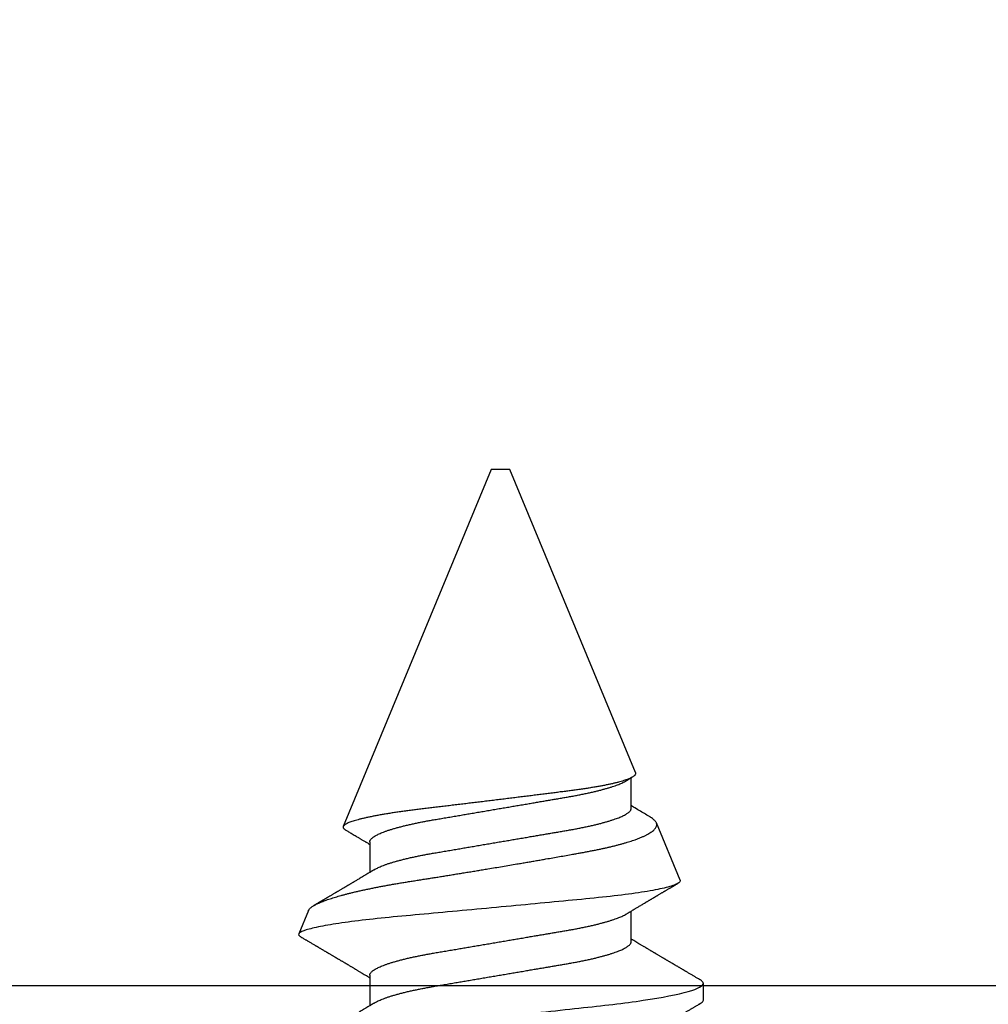
# Model space of a CAD drawing. Units: inches. Extents: x 0 to 108, y 0 to 43.
# Drawn here: x 8 to 8, y 26 to 26 of the extents above; entities that cross this region are included whole.
import ezdxf
from ezdxf import colors
from ezdxf.entities.mleader import LeaderData, LeaderLine
from ezdxf.math import Vec2, Vec3

# ---------------------------------------------------------------- set-up
doc = ezdxf.new("R2010")
doc.units = ezdxf.units.IN
doc.header["$LTSCALE"] = 0.5
doc.header["$MEASUREMENT"] = 0
doc.layers.add('Arcadia-Profile', color=6, linetype='Continuous')
doc.layers.add('Arcadia-Text', color=3, linetype='Continuous')
doc.styles.get("Standard").update_dxf_attribs({"font": 'ARIALN.TTF'})

# ---------------------------------------------------------------- blocks, each defined once
blk = doc.blocks.new('*U98')
at = {"layer": 'Arcadia-Profile'}
for p, q in [((0.25104, 0.10631), (0.25134, 0.10678)), ((0.26511, 0.1023), (0.25263, 0.10746)), ((0.5, 0.005), (0.30993, 0.08373)), ((0.23075, 0.06957), (0.21444, 0.06957)), ((0.30175, 0.06957), (0.28544, 0.06957)), ((0.5, 0), (0.5, 0.005)), ((0.5, -0.005), (0.5, 0)), ((0.33857, -0.07186), (0.5, -0.005)), ((0.2485, -0.06957), (0.26481, -0.06957)), ((0.3195, -0.06957), (0.33581, -0.06957)), ((0.28128, -0.0956), (0.31176, -0.08297)), ((0.21744, -0.108), (0.22631, -0.108))]:
    blk.add_line(p, q, dxfattribs=at)
at = {"layer": 'Arcadia-Profile', "flags": 128}
blk.add_lwpolyline([(0.21515, -0.10558), (0.21551, -0.10626), (0.21586, -0.10682), (0.21627, -0.10734), (0.21667, -0.10771), (0.21706, -0.10793), (0.21744, -0.108), (0.21744, -0.108)], dxfattribs=at)
at = {"layer": 'Arcadia-Profile'}
for points, knots in [([(0.19081, 0.108), (0.19209, 0.108), (0.19359, 0.10537), (0.19672, 0.09442), (0.19834, 0.08611), (0.2006, 0.07097), (0.20132, 0.06549), (0.20266, 0.05407), (0.20329, 0.04814), (0.2054, 0.02889), (0.20698, 0.01447), (0.21015, -0.01447), (0.21173, -0.02889), (0.21384, -0.04814), (0.21446, -0.05407), (0.21581, -0.06549), (0.21653, -0.07097), (0.21878, -0.08611), (0.22041, -0.09442), (0.22354, -0.10537), (0.22503, -0.108), (0.22631, -0.108)], [0, 0, 0, 0, 0.125, 0.125, 0.25, 0.25, 0.3125, 0.3125, 0.375, 0.375, 0.5, 0.5, 0.625, 0.625, 0.6875, 0.6875, 0.75, 0.75, 0.875, 0.875, 1, 1, 1, 1]), ([(0.21604, 0.06689), (0.21592, 0.06709), (0.2157, 0.06746), (0.21542, 0.06793), (0.21519, 0.06832), (0.21498, 0.06867), (0.21473, 0.06909), (0.21444, 0.06957), (0.21413, 0.07008), (0.21369, 0.07083), (0.2131, 0.07181), (0.21245, 0.0729), (0.21188, 0.07386), (0.21139, 0.07468), (0.21089, 0.07552), (0.2104, 0.07633), (0.20996, 0.07707), (0.20963, 0.07763), (0.20936, 0.07809), (0.20911, 0.07851), (0.20883, 0.07898), (0.20855, 0.07945), (0.20827, 0.07991), (0.20801, 0.08036), (0.20775, 0.0808), (0.20749, 0.08123), (0.20726, 0.08163), (0.20705, 0.08197), (0.20688, 0.08226), (0.20671, 0.08255), (0.2065, 0.0829), (0.20624, 0.08334), (0.20595, 0.08383), (0.20563, 0.08437), (0.2053, 0.08493), (0.20496, 0.0855), (0.20463, 0.08606), (0.20433, 0.08656), (0.20409, 0.08697), (0.20389, 0.08732), (0.20368, 0.08766), (0.20343, 0.08808), (0.20314, 0.08859), (0.2028, 0.08915), (0.20247, 0.08972), (0.20214, 0.09028), (0.20183, 0.09081), (0.20154, 0.0913), (0.20129, 0.09172), (0.20109, 0.09205), (0.20092, 0.09235), (0.20074, 0.09264), (0.20053, 0.093), (0.20028, 0.09343), (0.20002, 0.09388), (0.19976, 0.09432), (0.19951, 0.09474), (0.19928, 0.09512), (0.19901, 0.09559), (0.19868, 0.09614), (0.19832, 0.09676), (0.19801, 0.09729), (0.19774, 0.09775), (0.19751, 0.09814), (0.19726, 0.09856), (0.19697, 0.09906), (0.19659, 0.0997), (0.19617, 0.10041), (0.19575, 0.10114), (0.19538, 0.10176), (0.19506, 0.10231), (0.19476, 0.10282), (0.19445, 0.10335), (0.1941, 0.10394), (0.1937, 0.10462), (0.19323, 0.10542), (0.19289, 0.10601), (0.1927, 0.10632)], [0, 0, 0, 0, 0.015504, 0.027631, 0.036491, 0.045001, 0.054438, 0.068173, 0.081684, 0.09391, 0.124767, 0.156897, 0.176809, 0.197851, 0.219392, 0.240745, 0.260178, 0.275207, 0.283943, 0.294846, 0.307246, 0.319355, 0.331075, 0.342405, 0.353345, 0.364807, 0.37494, 0.383619, 0.390844, 0.397084, 0.405963, 0.417325, 0.430254, 0.443794, 0.457945, 0.472706, 0.487646, 0.500435, 0.510868, 0.518721, 0.526607, 0.537213, 0.550841, 0.565186, 0.580011, 0.593653, 0.607644, 0.620367, 0.630945, 0.639377, 0.64617, 0.653039, 0.662108, 0.673376, 0.68527, 0.696469, 0.706972, 0.716781, 0.725895, 0.742829, 0.758297, 0.772814, 0.783228, 0.792826, 0.802724, 0.81537, 0.830796, 0.851148, 0.869549, 0.886012, 0.898352, 0.911248, 0.924699, 0.938861, 0.955809, 0.976188, 1, 1, 1, 1]), ([(0.25105, 0.10632), (0.25088, 0.10603), (0.25056, 0.1055), (0.25012, 0.10475), (0.24975, 0.10411), (0.24943, 0.10356), (0.24913, 0.10306), (0.24886, 0.10259), (0.24856, 0.10208), (0.24822, 0.10151), (0.24784, 0.10085), (0.24741, 0.10013), (0.24702, 0.09947), (0.2467, 0.09891), (0.24646, 0.09851), (0.24626, 0.09817), (0.24607, 0.09784), (0.24587, 0.09751), (0.24565, 0.09714), (0.24541, 0.09672), (0.24514, 0.09626), (0.24485, 0.09577), (0.24456, 0.09529), (0.24428, 0.09481), (0.244, 0.09434), (0.2437, 0.09383), (0.24341, 0.09332), (0.24313, 0.09286), (0.24292, 0.0925), (0.24275, 0.0922), (0.24257, 0.09191), (0.24237, 0.09157), (0.24212, 0.09114), (0.24184, 0.09066), (0.24154, 0.09016), (0.24124, 0.08965), (0.24095, 0.08916), (0.24067, 0.08868), (0.2404, 0.08823), (0.24017, 0.08784), (0.23998, 0.08751), (0.23981, 0.08723), (0.23963, 0.08693), (0.2394, 0.08654), (0.23911, 0.08604), (0.23876, 0.08546), (0.23841, 0.08486), (0.23807, 0.08429), (0.23775, 0.08374), (0.23745, 0.08324), (0.2372, 0.08281), (0.237, 0.08248), (0.23682, 0.08218), (0.23663, 0.08185), (0.2364, 0.08147), (0.23614, 0.08102), (0.23585, 0.08054), (0.23554, 0.08002), (0.23522, 0.07949), (0.2349, 0.07893), (0.23458, 0.07841), (0.23431, 0.07794), (0.23407, 0.07754), (0.23383, 0.07714), (0.23355, 0.07666), (0.23323, 0.07614), (0.23276, 0.07535), (0.23216, 0.07434), (0.23145, 0.07314), (0.23077, 0.072), (0.23023, 0.0711), (0.22981, 0.0704), (0.22955, 0.06996), (0.22938, 0.06968), (0.22931, 0.06957)], [0, 0, 0, 0, 0.023335, 0.043639, 0.060912, 0.075293, 0.088613, 0.101443, 0.113782, 0.130146, 0.147864, 0.16749, 0.18887, 0.201856, 0.212735, 0.221541, 0.229998, 0.239094, 0.248685, 0.260519, 0.272928, 0.285992, 0.30064, 0.312451, 0.325236, 0.338996, 0.353667, 0.366641, 0.37653, 0.383364, 0.390756, 0.400195, 0.411682, 0.425198, 0.439294, 0.453025, 0.46639, 0.47939, 0.49201, 0.503092, 0.511766, 0.518465, 0.526246, 0.536104, 0.550383, 0.567046, 0.583406, 0.599062, 0.614013, 0.628207, 0.640188, 0.648655, 0.655813, 0.664569, 0.675081, 0.687347, 0.700801, 0.714826, 0.72942, 0.744583, 0.759927, 0.772661, 0.782231, 0.792887, 0.805883, 0.820774, 0.835911, 0.870501, 0.903142, 0.934031, 0.963855, 0.976851, 0.99121, 1, 1, 1, 1]), ([(0.28128, -0.0956), (0.28067, -0.09585), (0.28003, -0.09534), (0.27872, -0.09287), (0.27803, -0.09086), (0.27667, -0.08551), (0.27599, -0.08217), (0.27464, -0.07415), (0.27397, -0.06953), (0.27271, -0.05933), (0.27211, -0.05365), (0.27093, -0.04159), (0.27031, -0.03526), (0.26904, -0.02201), (0.26838, -0.0151), (0.26707, -0.0013), (0.26642, 0.0057), (0.26511, 0.01971), (0.26448, 0.02655), (0.26326, 0.03988), (0.26266, 0.04644), (0.26154, 0.0587), (0.26096, 0.06445), (0.25974, 0.07519), (0.25911, 0.08012), (0.25785, 0.0888), (0.25722, 0.09262), (0.25596, 0.09905), (0.25534, 0.1016), (0.25414, 0.1054), (0.25356, 0.10666), (0.25245, 0.10774), (0.25192, 0.1076), (0.25134, 0.10678)], [0, 0, 0, 0, 0.0625, 0.0625, 0.125, 0.125, 0.1875, 0.1875, 0.25, 0.25, 0.3125, 0.3125, 0.375, 0.375, 0.4375, 0.4375, 0.5, 0.5, 0.5625, 0.5625, 0.625, 0.625, 0.6875, 0.6875, 0.75, 0.75, 0.8125, 0.8125, 0.875, 0.875, 0.9375, 0.9375, 1, 1, 1, 1]), ([(0.2651, 0.10229), (0.26518, 0.10226), (0.26539, 0.10217), (0.26574, 0.10194), (0.26615, 0.10158), (0.26657, 0.10114), (0.26698, 0.10061), (0.26739, 0.10002), (0.26781, 0.09934), (0.26823, 0.09858), (0.26866, 0.09773), (0.2691, 0.0968), (0.26954, 0.09578), (0.26999, 0.09467), (0.27044, 0.09347), (0.2709, 0.09218), (0.27136, 0.09081), (0.27182, 0.0894), (0.27226, 0.08796), (0.27269, 0.08649), (0.27312, 0.08496), (0.27356, 0.08335), (0.27399, 0.08168), (0.27443, 0.07994), (0.27487, 0.07812), (0.27531, 0.07622), (0.27576, 0.07427), (0.2762, 0.07225), (0.27664, 0.07016), (0.27708, 0.06805), (0.27751, 0.0659), (0.27793, 0.06373), (0.27835, 0.06151), (0.27876, 0.05923), (0.27917, 0.05691), (0.27958, 0.05452), (0.27999, 0.05208), (0.2804, 0.04957), (0.2808, 0.04703), (0.28121, 0.04443), (0.28162, 0.0418), (0.28204, 0.03918), (0.28245, 0.03658), (0.28286, 0.03401), (0.28328, 0.0314), (0.2837, 0.02877), (0.28413, 0.02612), (0.28457, 0.02342), (0.28501, 0.02069), (0.28546, 0.01793), (0.28592, 0.01515), (0.28638, 0.01235), (0.28684, 0.00954), (0.28737, 0.00638), (0.28795, 0.00286), (0.2886, -0.00101), (0.28926, -0.00487), (0.28984, -0.00832), (0.29035, -0.01134), (0.2908, -0.01393), (0.29124, -0.01652), (0.29169, -0.01909), (0.29213, -0.02165), (0.29264, -0.02457), (0.29321, -0.02783), (0.29384, -0.03141), (0.29446, -0.03494), (0.29501, -0.03804), (0.29549, -0.04071), (0.2959, -0.04299), (0.2963, -0.04523), (0.29671, -0.04743), (0.29713, -0.04959), (0.29755, -0.05166), (0.29796, -0.05363), (0.29837, -0.05552), (0.29879, -0.05736), (0.29921, -0.05915), (0.29964, -0.06089), (0.30008, -0.06259), (0.30053, -0.06424), (0.30098, -0.06585), (0.30144, -0.06739), (0.3019, -0.06887), (0.30236, -0.07029), (0.30289, -0.07181), (0.30348, -0.07339), (0.30413, -0.075), (0.30478, -0.07647), (0.30544, -0.07782), (0.3061, -0.07902), (0.30677, -0.08009), (0.30744, -0.081), (0.30809, -0.08175), (0.30873, -0.08233), (0.30935, -0.08276), (0.30996, -0.08304), (0.31057, -0.08318), (0.31117, -0.08317), (0.31157, -0.08304), (0.31176, -0.08297)], [0, 0, 0, 0, 0.005787, 0.016221, 0.026657, 0.03709, 0.046944, 0.0568, 0.066654, 0.076582, 0.086513, 0.096442, 0.106607, 0.116774, 0.12694, 0.137187, 0.147436, 0.157683, 0.167126, 0.176571, 0.186013, 0.195522, 0.205032, 0.21454, 0.224254, 0.23397, 0.243683, 0.253468, 0.263255, 0.27304, 0.282507, 0.291976, 0.301443, 0.310976, 0.320511, 0.330044, 0.339789, 0.349536, 0.359281, 0.369102, 0.378926, 0.388748, 0.398022, 0.407297, 0.416571, 0.425915, 0.435262, 0.444606, 0.454176, 0.463747, 0.473316, 0.482963, 0.492612, 0.502259, 0.515537, 0.528815, 0.542184, 0.555554, 0.564659, 0.573766, 0.582872, 0.592044, 0.601218, 0.61039, 0.623709, 0.637028, 0.65044, 0.663852, 0.672992, 0.682133, 0.691273, 0.700485, 0.709699, 0.718911, 0.727602, 0.736294, 0.744985, 0.753742, 0.762502, 0.77126, 0.78023, 0.789202, 0.798172, 0.807215, 0.81626, 0.825304, 0.837698, 0.850092, 0.862571, 0.875051, 0.8878, 0.900549, 0.913391, 0.926233, 0.938432, 0.950636, 0.962835, 0.975222, 0.987614, 1, 1, 1, 1]), ([(0.28704, 0.06689), (0.28692, 0.06709), (0.2867, 0.06746), (0.28642, 0.06793), (0.28619, 0.06832), (0.28598, 0.06867), (0.28573, 0.06909), (0.28544, 0.06957), (0.28513, 0.07008), (0.28469, 0.07083), (0.2841, 0.07181), (0.28345, 0.0729), (0.28288, 0.07386), (0.28239, 0.07468), (0.28189, 0.07552), (0.2814, 0.07633), (0.28096, 0.07707), (0.28063, 0.07763), (0.28036, 0.07809), (0.28011, 0.07851), (0.27983, 0.07898), (0.27955, 0.07945), (0.27927, 0.07991), (0.27901, 0.08036), (0.27875, 0.0808), (0.27849, 0.08123), (0.27826, 0.08163), (0.27805, 0.08197), (0.27788, 0.08226), (0.27771, 0.08255), (0.2775, 0.0829), (0.27724, 0.08334), (0.27695, 0.08383), (0.27663, 0.08437), (0.2763, 0.08493), (0.27596, 0.0855), (0.27563, 0.08606), (0.27533, 0.08656), (0.27509, 0.08697), (0.27489, 0.08732), (0.27468, 0.08766), (0.27443, 0.08808), (0.27414, 0.08859), (0.2738, 0.08915), (0.27347, 0.08972), (0.27314, 0.09028), (0.27283, 0.09081), (0.27254, 0.0913), (0.27229, 0.09172), (0.27209, 0.09205), (0.27192, 0.09235), (0.27174, 0.09264), (0.27153, 0.093), (0.27128, 0.09343), (0.27102, 0.09388), (0.27076, 0.09432), (0.27051, 0.09474), (0.27028, 0.09512), (0.27001, 0.09559), (0.26968, 0.09614), (0.26932, 0.09676), (0.26901, 0.09729), (0.26874, 0.09775), (0.26851, 0.09814), (0.26826, 0.09856), (0.26802, 0.09898), (0.26785, 0.09927), (0.26778, 0.09939)], [0, 0, 0, 0, 0.018805, 0.033512, 0.044258, 0.05458, 0.066026, 0.082685, 0.099072, 0.1139, 0.151326, 0.190296, 0.214445, 0.239967, 0.266094, 0.291992, 0.315562, 0.33379, 0.344386, 0.357609, 0.372649, 0.387336, 0.40155, 0.415292, 0.428561, 0.442463, 0.454753, 0.465279, 0.474042, 0.481611, 0.49238, 0.506159, 0.521842, 0.538264, 0.555427, 0.57333, 0.59145, 0.606961, 0.619616, 0.62914, 0.638705, 0.651568, 0.668097, 0.685496, 0.703476, 0.720023, 0.736992, 0.752423, 0.765253, 0.77548, 0.783719, 0.79205, 0.80305, 0.816716, 0.831142, 0.844724, 0.857464, 0.869361, 0.880414, 0.900953, 0.919714, 0.937322, 0.949952, 0.961593, 0.973598, 0.988935, 1, 1, 1, 1]), ([(0.30793, 0.08236), (0.3078, 0.08214), (0.3075, 0.08165), (0.30705, 0.08088), (0.30652, 0.07999), (0.30594, 0.07901), (0.30533, 0.07798), (0.30472, 0.07696), (0.30422, 0.07612), (0.30381, 0.07542), (0.30348, 0.07487), (0.30315, 0.07433), (0.3028, 0.07374), (0.3024, 0.07307), (0.302, 0.07239), (0.30162, 0.07175), (0.30126, 0.07115), (0.30089, 0.07054), (0.30057, 0.07001), (0.30038, 0.06968), (0.30031, 0.06957)], [0, 0, 0, 0, 0.050903, 0.115748, 0.179752, 0.260153, 0.344168, 0.422792, 0.497164, 0.542987, 0.586096, 0.625811, 0.670772, 0.725161, 0.782051, 0.831248, 0.8745, 0.922216, 0.974757, 1, 1, 1, 1]), ([(0.33857, -0.07186), (0.33846, -0.0719), (0.33822, -0.07197), (0.33785, -0.07192), (0.33748, -0.07175), (0.33709, -0.07144), (0.3367, -0.07099), (0.3363, -0.07041), (0.3359, -0.06969), (0.33549, -0.06885), (0.33509, -0.06789), (0.3347, -0.06682), (0.3343, -0.06562), (0.33389, -0.0643), (0.33349, -0.06284), (0.33308, -0.06126), (0.33267, -0.05955), (0.33227, -0.05774), (0.33188, -0.05585), (0.3315, -0.05387), (0.33112, -0.05179), (0.33074, -0.04959), (0.33036, -0.04729), (0.32999, -0.04487), (0.32962, -0.04235), (0.32927, -0.03978), (0.32893, -0.03717), (0.32859, -0.03452), (0.32824, -0.0318), (0.32788, -0.02901), (0.32752, -0.02614), (0.32714, -0.0232), (0.32676, -0.02021), (0.32638, -0.01715), (0.32599, -0.01405), (0.3256, -0.01089), (0.3252, -0.0077), (0.3248, -0.00446), (0.3244, -0.00118), (0.32399, 0.00214), (0.32358, 0.00547), (0.32318, 0.00877), (0.32278, 0.01203), (0.3224, 0.01526), (0.32201, 0.01847), (0.32162, 0.02169), (0.32124, 0.02491), (0.32086, 0.02811), (0.32049, 0.03128), (0.32012, 0.03436), (0.31977, 0.03736), (0.31943, 0.04026), (0.31909, 0.04311), (0.31874, 0.04592), (0.31838, 0.04868), (0.31801, 0.05138), (0.31764, 0.05401), (0.31726, 0.05655), (0.31687, 0.05901), (0.31648, 0.06138), (0.31609, 0.06365), (0.3157, 0.06584), (0.31529, 0.06793), (0.31489, 0.06993), (0.31449, 0.0718), (0.31408, 0.07355), (0.31369, 0.07515), (0.31329, 0.07661), (0.3129, 0.07795), (0.31251, 0.07917), (0.31212, 0.08026), (0.31174, 0.08122), (0.31135, 0.08202), (0.31098, 0.08268), (0.31062, 0.08318), (0.31027, 0.08354), (0.30993, 0.08375), (0.30959, 0.08383), (0.30924, 0.08376), (0.30887, 0.08355), (0.3085, 0.08319), (0.30819, 0.0828), (0.308, 0.08246), (0.30793, 0.08235)], [0, 0, 0, 0, 0.011685, 0.02337, 0.035137, 0.046903, 0.058927, 0.070951, 0.083063, 0.095175, 0.106841, 0.118506, 0.130252, 0.141999, 0.153999, 0.166, 0.178089, 0.190178, 0.201864, 0.213551, 0.225319, 0.237087, 0.249112, 0.261137, 0.273251, 0.285365, 0.297021, 0.308677, 0.320407, 0.332137, 0.344098, 0.35606, 0.3681, 0.38014, 0.392358, 0.404576, 0.416878, 0.42918, 0.441747, 0.454313, 0.46697, 0.479627, 0.491922, 0.504217, 0.516597, 0.528978, 0.541628, 0.554279, 0.567023, 0.579767, 0.59204, 0.604313, 0.616667, 0.629021, 0.641624, 0.654227, 0.666913, 0.6796, 0.692336, 0.705072, 0.717894, 0.730716, 0.74381, 0.756904, 0.770091, 0.783279, 0.796182, 0.809085, 0.822077, 0.83507, 0.848346, 0.861622, 0.874996, 0.888369, 0.901258, 0.914146, 0.927123, 0.9401, 0.953344, 0.966587, 0.97992, 0.993252, 1, 1, 1, 1]), ([(0.23075, 0.06957), (0.23089, 0.06956), (0.23116, 0.06954), (0.23158, 0.06937), (0.23201, 0.06909), (0.23246, 0.0687), (0.23291, 0.06819), (0.23337, 0.06758), (0.23382, 0.06686), (0.23427, 0.06606), (0.23473, 0.06515), (0.23519, 0.06414), (0.23567, 0.06298), (0.23618, 0.06166), (0.2367, 0.06018), (0.23722, 0.05857), (0.23774, 0.05686), (0.23826, 0.05503), (0.23877, 0.05311), (0.23928, 0.05109), (0.23977, 0.04902), (0.24025, 0.04691), (0.24071, 0.04477), (0.24115, 0.04257), (0.24159, 0.04032), (0.24202, 0.03803), (0.24246, 0.03555), (0.24291, 0.03287), (0.2434, 0.02996), (0.24392, 0.02696), (0.24442, 0.02397), (0.24492, 0.02103), (0.24542, 0.01814), (0.24592, 0.01519), (0.24642, 0.01221), (0.24694, 0.00919), (0.24746, 0.00614), (0.24798, 0.00307), (0.24849, 0.00005), (0.249, -0.00292), (0.24949, -0.00584), (0.24999, -0.00873), (0.25047, -0.01161), (0.25096, -0.01445), (0.25143, -0.01721), (0.25188, -0.01987), (0.25232, -0.02243), (0.25274, -0.02495), (0.25316, -0.02741), (0.25359, -0.0299), (0.25401, -0.03241), (0.25444, -0.03495), (0.25487, -0.03742), (0.25532, -0.03985), (0.25578, -0.04222), (0.25625, -0.04455), (0.25673, -0.0468), (0.25721, -0.04895), (0.25769, -0.05099), (0.25818, -0.05291), (0.25866, -0.05475), (0.25915, -0.0565), (0.25965, -0.05815), (0.26014, -0.05968), (0.26061, -0.06107), (0.26108, -0.06235), (0.26155, -0.06352), (0.26201, -0.06459), (0.26249, -0.06559), (0.26289, -0.06636), (0.26313, -0.06675), (0.26321, -0.06688)], [0, 0, 0, 0, 0.013732, 0.027605, 0.04161, 0.055737, 0.069975, 0.084314, 0.097915, 0.111584, 0.125311, 0.139085, 0.152895, 0.168336, 0.183792, 0.199248, 0.214686, 0.230092, 0.24545, 0.260744, 0.275959, 0.290332, 0.30461, 0.31878, 0.332833, 0.346757, 0.360543, 0.376698, 0.39303, 0.409546, 0.426228, 0.441251, 0.456379, 0.4716, 0.486898, 0.502259, 0.517667, 0.533107, 0.548563, 0.563251, 0.577926, 0.592573, 0.607179, 0.621732, 0.636218, 0.649804, 0.663309, 0.676723, 0.690038, 0.703245, 0.717845, 0.73229, 0.746753, 0.761372, 0.776135, 0.791031, 0.806047, 0.821169, 0.835626, 0.850155, 0.864743, 0.879377, 0.894042, 0.908727, 0.922578, 0.936421, 0.950247, 0.964042, 0.977797, 0.993087, 1, 1, 1, 1]), ([(0.30175, 0.06957), (0.30189, 0.06956), (0.30216, 0.06954), (0.30258, 0.06937), (0.30301, 0.06909), (0.30346, 0.0687), (0.30391, 0.06819), (0.30437, 0.06758), (0.30482, 0.06686), (0.30527, 0.06606), (0.30573, 0.06515), (0.30619, 0.06414), (0.30667, 0.06298), (0.30718, 0.06166), (0.3077, 0.06018), (0.30822, 0.05857), (0.30874, 0.05686), (0.30926, 0.05503), (0.30977, 0.05311), (0.31028, 0.05109), (0.31077, 0.04902), (0.31125, 0.04691), (0.31171, 0.04477), (0.31215, 0.04257), (0.31259, 0.04032), (0.31302, 0.03803), (0.31346, 0.03555), (0.31391, 0.03287), (0.3144, 0.02996), (0.31492, 0.02696), (0.31542, 0.02397), (0.31592, 0.02103), (0.31642, 0.01814), (0.31692, 0.01519), (0.31742, 0.01221), (0.31794, 0.00919), (0.31846, 0.00614), (0.31898, 0.00307), (0.31949, 0.00005), (0.32, -0.00292), (0.32049, -0.00584), (0.32099, -0.00873), (0.32147, -0.01161), (0.32196, -0.01445), (0.32243, -0.01721), (0.32288, -0.01987), (0.32332, -0.02243), (0.32374, -0.02495), (0.32416, -0.02741), (0.32459, -0.0299), (0.32501, -0.03241), (0.32544, -0.03495), (0.32587, -0.03742), (0.32632, -0.03985), (0.32678, -0.04222), (0.32725, -0.04455), (0.32773, -0.0468), (0.32821, -0.04895), (0.32869, -0.05099), (0.32918, -0.05291), (0.32966, -0.05475), (0.33015, -0.0565), (0.33065, -0.05815), (0.33114, -0.05968), (0.33161, -0.06107), (0.33208, -0.06235), (0.33255, -0.06352), (0.33301, -0.06459), (0.33349, -0.06559), (0.33389, -0.06636), (0.33413, -0.06675), (0.33421, -0.06688)], [0, 0, 0, 0, 0.013732, 0.027605, 0.04161, 0.055737, 0.069975, 0.084314, 0.097915, 0.111584, 0.125311, 0.139085, 0.152895, 0.168336, 0.183793, 0.199248, 0.214686, 0.230092, 0.24545, 0.260744, 0.275959, 0.290332, 0.30461, 0.31878, 0.332833, 0.346757, 0.360543, 0.376698, 0.39303, 0.409546, 0.426228, 0.441251, 0.456379, 0.4716, 0.486898, 0.502259, 0.517667, 0.533107, 0.548563, 0.563251, 0.577926, 0.592573, 0.607179, 0.621732, 0.636218, 0.649804, 0.663309, 0.676723, 0.690038, 0.703245, 0.717845, 0.73229, 0.746754, 0.761372, 0.776135, 0.791031, 0.806047, 0.821169, 0.835627, 0.850155, 0.864743, 0.879377, 0.894042, 0.908727, 0.922578, 0.936421, 0.950247, 0.964042, 0.977797, 0.993087, 1, 1, 1, 1]), ([(0.21604, 0.06689), (0.21605, 0.06688), (0.21621, 0.06663), (0.21652, 0.06605), (0.21698, 0.06515), (0.21744, 0.06414), (0.21792, 0.06298), (0.21843, 0.06166), (0.21895, 0.06018), (0.21947, 0.05857), (0.21999, 0.05686), (0.22051, 0.05503), (0.22102, 0.05311), (0.22153, 0.05109), (0.22202, 0.04902), (0.2225, 0.04691), (0.22296, 0.04477), (0.2234, 0.04257), (0.22384, 0.04032), (0.22427, 0.03803), (0.22471, 0.03555), (0.22516, 0.03287), (0.22565, 0.02996), (0.22617, 0.02696), (0.22667, 0.02397), (0.22717, 0.02103), (0.22767, 0.01814), (0.22817, 0.01519), (0.22867, 0.01221), (0.22919, 0.00919), (0.22971, 0.00614), (0.23023, 0.00307), (0.23074, 0.00005), (0.23125, -0.00292), (0.23174, -0.00584), (0.23224, -0.00873), (0.23272, -0.01161), (0.23321, -0.01445), (0.23368, -0.01721), (0.23413, -0.01987), (0.23457, -0.02243), (0.23499, -0.02495), (0.23541, -0.02741), (0.23584, -0.0299), (0.23626, -0.03241), (0.23669, -0.03495), (0.23712, -0.03742), (0.23757, -0.03985), (0.23803, -0.04222), (0.2385, -0.04455), (0.23898, -0.0468), (0.23946, -0.04895), (0.23994, -0.05099), (0.24043, -0.05291), (0.24091, -0.05475), (0.2414, -0.0565), (0.2419, -0.05815), (0.24239, -0.05968), (0.24286, -0.06107), (0.24333, -0.06235), (0.2438, -0.06352), (0.24426, -0.06459), (0.24474, -0.0656), (0.24523, -0.06652), (0.24573, -0.06735), (0.24622, -0.06804), (0.2467, -0.06861), (0.24717, -0.06904), (0.24763, -0.06935), (0.24807, -0.06954), (0.24836, -0.06956), (0.2485, -0.06957)], [0, 0, 0, 0, 0.000796, 0.014465, 0.028191, 0.041965, 0.055775, 0.071216, 0.086673, 0.102128, 0.117566, 0.132972, 0.148329, 0.163623, 0.178838, 0.193212, 0.207489, 0.221659, 0.235711, 0.249635, 0.263421, 0.279576, 0.295908, 0.312424, 0.329106, 0.344129, 0.359257, 0.374477, 0.389775, 0.405136, 0.420544, 0.435984, 0.45144, 0.466128, 0.480802, 0.495449, 0.510056, 0.524608, 0.539094, 0.552679, 0.566184, 0.579599, 0.592914, 0.60612, 0.620721, 0.635165, 0.649628, 0.664247, 0.67901, 0.693906, 0.708921, 0.724043, 0.738501, 0.753029, 0.767617, 0.78225, 0.796916, 0.8116, 0.825451, 0.839294, 0.85312, 0.866915, 0.88067, 0.89596, 0.91117, 0.926286, 0.941294, 0.956182, 0.970937, 0.985546, 1, 1, 1, 1]), ([(0.28704, 0.06689), (0.28705, 0.06688), (0.28721, 0.06663), (0.28752, 0.06605), (0.28798, 0.06515), (0.28844, 0.06414), (0.28892, 0.06298), (0.28943, 0.06166), (0.28995, 0.06018), (0.29047, 0.05857), (0.29099, 0.05686), (0.29151, 0.05503), (0.29202, 0.05311), (0.29253, 0.05109), (0.29302, 0.04902), (0.2935, 0.04691), (0.29396, 0.04477), (0.2944, 0.04257), (0.29484, 0.04032), (0.29527, 0.03803), (0.29571, 0.03555), (0.29616, 0.03287), (0.29665, 0.02996), (0.29717, 0.02696), (0.29767, 0.02397), (0.29817, 0.02103), (0.29867, 0.01814), (0.29917, 0.01519), (0.29967, 0.01221), (0.30019, 0.00919), (0.30071, 0.00614), (0.30123, 0.00307), (0.30174, 0.00005), (0.30225, -0.00292), (0.30274, -0.00584), (0.30324, -0.00873), (0.30372, -0.01161), (0.30421, -0.01445), (0.30468, -0.01721), (0.30513, -0.01987), (0.30557, -0.02243), (0.30599, -0.02495), (0.30641, -0.02741), (0.30684, -0.0299), (0.30726, -0.03241), (0.30769, -0.03495), (0.30812, -0.03742), (0.30857, -0.03985), (0.30903, -0.04222), (0.3095, -0.04455), (0.30998, -0.0468), (0.31046, -0.04895), (0.31094, -0.05099), (0.31143, -0.05291), (0.31191, -0.05475), (0.3124, -0.0565), (0.3129, -0.05815), (0.31339, -0.05968), (0.31386, -0.06107), (0.31433, -0.06235), (0.3148, -0.06352), (0.31526, -0.06459), (0.31574, -0.0656), (0.31623, -0.06652), (0.31673, -0.06735), (0.31722, -0.06804), (0.3177, -0.06861), (0.31817, -0.06904), (0.31863, -0.06935), (0.31907, -0.06954), (0.31936, -0.06956), (0.3195, -0.06957)], [0, 0, 0, 0, 0.000796, 0.014465, 0.028191, 0.041965, 0.055775, 0.071216, 0.086673, 0.102128, 0.117566, 0.132972, 0.148329, 0.163623, 0.178838, 0.193212, 0.207489, 0.221659, 0.235711, 0.249635, 0.263421, 0.279576, 0.295908, 0.312424, 0.329106, 0.344129, 0.359257, 0.374477, 0.389775, 0.405136, 0.420544, 0.435984, 0.45144, 0.466128, 0.480802, 0.495449, 0.510056, 0.524608, 0.539094, 0.552679, 0.566184, 0.579599, 0.592914, 0.60612, 0.620721, 0.635165, 0.649628, 0.664247, 0.67901, 0.693906, 0.708921, 0.724043, 0.738501, 0.753029, 0.767617, 0.78225, 0.796916, 0.8116, 0.825451, 0.839294, 0.85312, 0.866915, 0.88067, 0.89596, 0.91117, 0.926286, 0.941294, 0.956182, 0.970937, 0.985546, 1, 1, 1, 1]), ([(0.19221, -0.06689), (0.19233, -0.06709), (0.19255, -0.06746), (0.19283, -0.06793), (0.19306, -0.06832), (0.19327, -0.06867), (0.19352, -0.06909), (0.19381, -0.06957), (0.19412, -0.07008), (0.19456, -0.07083), (0.19515, -0.07181), (0.1958, -0.0729), (0.19637, -0.07386), (0.19686, -0.07468), (0.19736, -0.07552), (0.19785, -0.07633), (0.19829, -0.07707), (0.19862, -0.07763), (0.19889, -0.07809), (0.19914, -0.07851), (0.19942, -0.07898), (0.1997, -0.07945), (0.19998, -0.07991), (0.20024, -0.08036), (0.2005, -0.0808), (0.20076, -0.08123), (0.20099, -0.08163), (0.2012, -0.08197), (0.20137, -0.08226), (0.20154, -0.08255), (0.20175, -0.0829), (0.20201, -0.08334), (0.2023, -0.08383), (0.20262, -0.08437), (0.20295, -0.08493), (0.20329, -0.0855), (0.20362, -0.08606), (0.20392, -0.08656), (0.20416, -0.08697), (0.20436, -0.08732), (0.20457, -0.08766), (0.20482, -0.08808), (0.20511, -0.08859), (0.20545, -0.08915), (0.20578, -0.08972), (0.20611, -0.09028), (0.20642, -0.09081), (0.20671, -0.0913), (0.20696, -0.09172), (0.20716, -0.09205), (0.20733, -0.09235), (0.20751, -0.09264), (0.20772, -0.093), (0.20797, -0.09343), (0.20823, -0.09388), (0.20849, -0.09432), (0.20874, -0.09474), (0.20897, -0.09512), (0.20924, -0.09559), (0.20957, -0.09614), (0.20993, -0.09676), (0.21024, -0.09729), (0.21051, -0.09775), (0.21074, -0.09814), (0.21099, -0.09856), (0.21128, -0.09906), (0.21166, -0.0997), (0.21208, -0.10041), (0.2125, -0.10114), (0.21287, -0.10176), (0.21319, -0.10231), (0.21349, -0.10282), (0.2138, -0.10335), (0.21415, -0.10394), (0.21455, -0.10462), (0.21502, -0.10542), (0.21536, -0.10601), (0.21555, -0.10632)], [0, 0, 0, 0, 0.015504, 0.027631, 0.036491, 0.045001, 0.054438, 0.068173, 0.081684, 0.09391, 0.124767, 0.156897, 0.176809, 0.197851, 0.219392, 0.240745, 0.260178, 0.275207, 0.283943, 0.294846, 0.307246, 0.319355, 0.331075, 0.342405, 0.353345, 0.364807, 0.37494, 0.383619, 0.390844, 0.397084, 0.405963, 0.417325, 0.430254, 0.443794, 0.457945, 0.472706, 0.487646, 0.500435, 0.510868, 0.518721, 0.526607, 0.537213, 0.550841, 0.565186, 0.580011, 0.593653, 0.607644, 0.620367, 0.630945, 0.639377, 0.64617, 0.653039, 0.662108, 0.673376, 0.68527, 0.696469, 0.706972, 0.716781, 0.725895, 0.742829, 0.758297, 0.772814, 0.783228, 0.792826, 0.802724, 0.81537, 0.830796, 0.851148, 0.869549, 0.886012, 0.898352, 0.911248, 0.924699, 0.938861, 0.955809, 0.976188, 1, 1, 1, 1]), ([(0.26321, -0.06689), (0.26333, -0.06709), (0.26355, -0.06746), (0.26383, -0.06793), (0.26406, -0.06832), (0.26427, -0.06867), (0.26452, -0.06909), (0.26481, -0.06957), (0.26512, -0.07008), (0.26556, -0.07083), (0.26615, -0.07181), (0.2668, -0.0729), (0.26737, -0.07386), (0.26786, -0.07468), (0.26836, -0.07552), (0.26885, -0.07633), (0.26929, -0.07707), (0.26962, -0.07763), (0.26989, -0.07809), (0.27014, -0.07851), (0.27042, -0.07898), (0.2707, -0.07945), (0.27098, -0.07991), (0.27124, -0.08036), (0.2715, -0.0808), (0.27176, -0.08123), (0.27199, -0.08163), (0.2722, -0.08197), (0.27237, -0.08226), (0.27254, -0.08255), (0.27275, -0.0829), (0.27301, -0.08334), (0.2733, -0.08383), (0.27362, -0.08437), (0.27395, -0.08493), (0.27429, -0.0855), (0.27462, -0.08606), (0.27492, -0.08656), (0.27516, -0.08697), (0.27536, -0.08732), (0.27557, -0.08766), (0.27582, -0.08808), (0.27611, -0.08859), (0.27645, -0.08915), (0.27678, -0.08972), (0.27711, -0.09028), (0.27742, -0.09081), (0.27771, -0.0913), (0.27796, -0.09172), (0.27816, -0.09205), (0.27833, -0.09235), (0.27851, -0.09264), (0.27872, -0.093), (0.27897, -0.09343), (0.27923, -0.09388), (0.27943, -0.09421), (0.27953, -0.09438), (0.27955, -0.09441)], [0, 0, 0, 0, 0.022196, 0.039555, 0.052239, 0.064421, 0.077932, 0.097594, 0.116936, 0.134438, 0.178612, 0.224608, 0.253113, 0.283236, 0.314074, 0.344642, 0.372462, 0.393977, 0.406483, 0.42209, 0.439842, 0.457177, 0.473955, 0.490175, 0.505836, 0.522245, 0.53675, 0.549175, 0.559517, 0.568451, 0.581162, 0.597426, 0.615936, 0.635319, 0.655577, 0.676709, 0.698096, 0.716404, 0.73134, 0.742581, 0.753871, 0.769054, 0.788563, 0.809099, 0.830322, 0.849852, 0.869881, 0.888094, 0.903238, 0.915308, 0.925033, 0.934866, 0.94785, 0.96398, 0.981007, 0.997038, 1, 1, 1, 1]), ([(0.33421, -0.06689), (0.33434, -0.06711), (0.33458, -0.06752), (0.33491, -0.06807), (0.33519, -0.06853), (0.33542, -0.06892), (0.33564, -0.06928), (0.33591, -0.06974), (0.33611, -0.07007), (0.33623, -0.07027)], [0, 0, 0, 0, 0.194387, 0.358812, 0.493242, 0.600433, 0.706245, 0.817001, 1, 1, 1, 1]), ([(0.2282, -0.10632), (0.22837, -0.10603), (0.22869, -0.1055), (0.22913, -0.10475), (0.2295, -0.10411), (0.22982, -0.10356), (0.23012, -0.10306), (0.23039, -0.10259), (0.23069, -0.10208), (0.23103, -0.10151), (0.23141, -0.10085), (0.23184, -0.10013), (0.23223, -0.09947), (0.23255, -0.09891), (0.23279, -0.09851), (0.23299, -0.09817), (0.23318, -0.09784), (0.23338, -0.09751), (0.2336, -0.09714), (0.23384, -0.09672), (0.23411, -0.09626), (0.2344, -0.09577), (0.23469, -0.09529), (0.23497, -0.09481), (0.23525, -0.09434), (0.23555, -0.09383), (0.23584, -0.09332), (0.23612, -0.09286), (0.23633, -0.0925), (0.2365, -0.0922), (0.23668, -0.09191), (0.23688, -0.09157), (0.23713, -0.09114), (0.23741, -0.09066), (0.23771, -0.09016), (0.23801, -0.08965), (0.2383, -0.08916), (0.23858, -0.08868), (0.23885, -0.08823), (0.23908, -0.08784), (0.23927, -0.08751), (0.23944, -0.08723), (0.23962, -0.08693), (0.23985, -0.08654), (0.24014, -0.08604), (0.24049, -0.08546), (0.24084, -0.08486), (0.24118, -0.08429), (0.2415, -0.08374), (0.2418, -0.08324), (0.24205, -0.08281), (0.24225, -0.08248), (0.24243, -0.08218), (0.24262, -0.08185), (0.24285, -0.08147), (0.24311, -0.08102), (0.2434, -0.08054), (0.24371, -0.08002), (0.24403, -0.07949), (0.24435, -0.07893), (0.24467, -0.07841), (0.24494, -0.07794), (0.24518, -0.07754), (0.24542, -0.07714), (0.2457, -0.07666), (0.24602, -0.07614), (0.24649, -0.07535), (0.24709, -0.07434), (0.2478, -0.07314), (0.24848, -0.072), (0.24902, -0.0711), (0.24944, -0.0704), (0.2497, -0.06996), (0.24987, -0.06968), (0.24994, -0.06957)], [0, 0, 0, 0, 0.023335, 0.043639, 0.060912, 0.075293, 0.088613, 0.101443, 0.113782, 0.130146, 0.147864, 0.16749, 0.18887, 0.201856, 0.212735, 0.221541, 0.229998, 0.239094, 0.248685, 0.260519, 0.272928, 0.285992, 0.30064, 0.312451, 0.325236, 0.338996, 0.353668, 0.366641, 0.37653, 0.383364, 0.390756, 0.400196, 0.411682, 0.425198, 0.439294, 0.453025, 0.46639, 0.47939, 0.49201, 0.503092, 0.511766, 0.518465, 0.526246, 0.536104, 0.550383, 0.567046, 0.583406, 0.599062, 0.614013, 0.628207, 0.640188, 0.648655, 0.655813, 0.664569, 0.675081, 0.687347, 0.700801, 0.714826, 0.72942, 0.744583, 0.759927, 0.772661, 0.782231, 0.792887, 0.805883, 0.820774, 0.835911, 0.870501, 0.903142, 0.934031, 0.963855, 0.976851, 0.99121, 1, 1, 1, 1]), ([(0.31514, -0.07929), (0.31621, -0.07749), (0.31791, -0.07464), (0.31982, -0.07145), (0.32068, -0.07), (0.32091, -0.06962), (0.32094, -0.06957)], [0, 0, 0, 0, 0.554882, 0.880853, 0.984901, 1, 1, 1, 1]), ([(0.31176, -0.08297), (0.31193, -0.08289), (0.31226, -0.08273), (0.31278, -0.08234), (0.3133, -0.08184), (0.31384, -0.08122), (0.31439, -0.08048), (0.31483, -0.07983), (0.31508, -0.07939), (0.31514, -0.07929)], [0, 0, 0, 0, 0.156748, 0.313497, 0.471162, 0.628827, 0.789345, 0.949864, 1, 1, 1, 1]), ([(0.22631, -0.108), (0.22643, -0.10799), (0.22666, -0.10796), (0.22702, -0.10777), (0.22739, -0.10746), (0.22776, -0.10701), (0.22804, -0.10662), (0.22819, -0.10635), (0.22821, -0.10631)], [0, 0, 0, 0, 0.191017, 0.383691, 0.577929, 0.773633, 0.970699, 1, 1, 1, 1])]:
    blk.add_open_spline(points, degree=3, knots=knots, dxfattribs=at)

msp = doc.modelspace()

# ---------------------------------------------------------------- linework, layer by layer
at = {"layer": 'Arcadia-Profile'}
msp.add_lwpolyline([(4.07853, 25.78382, -0.414214), (4.06853, 25.79382), (4.06853, 26.07182, 0.414214), (4.05853, 26.08182), (3.92553, 26.08182, -0.414214), (3.91553, 26.09182), (3.91553, 26.37882, -0.414214), (3.92553, 26.38882), (4.05853, 26.38882, 0.414214), (4.06853, 26.39882), (4.06853, 26.78882, -0.414214), (4.07853, 26.79882), (9.50553, 26.79882, -0.414214), (9.51553, 26.78882), (9.51553, 25.79382, -0.414214), (9.50553, 25.78382)], format="xyb", close=True, dxfattribs=at)

# ---------------------------------------------------------------- block references
at = {"layer": 'Arcadia-Profile', "lineweight": -3, "rotation": 90}
msp.add_blockref('*U98', (8.04053, 25.55882), dxfattribs=at)

# ---------------------------------------------------------------- leaders
at = {"layer": 'Arcadia-Text', "lineweight": -3}
ml = msp.add_multileader_mtext('Standard', dxfattribs=at)
ml.set_content('\\A1;Setting Block [ {\\H0.7x;\\S5/8;}" x {\\H0.7x;\\S7/16;}" x 4" ]\\PSB_0.5000X0.4375X4', color=256)
ml.set_leader_properties()
ml.build(insert=Vec2(0, 0))
ml.multileader.update_dxf_attribs({"dogleg_length": 0.36, "arrow_head_size": 0.24})
ctx = ml.context
ctx.base_point, ctx.char_height, ctx.arrow_head_size, ctx.landing_gap_size, ctx.plane_origin = Vec3(4.74635, 27.80874), 0.18, 0.24, 0.18, Vec3(9.12491, 25.20207)
notes = []
notes.append((ctx, [(1, (1, 1, 0), (4.52713, 27.80874), (1, 0), 0.21922, [(0, [(3.47852, 26.41882)], 0, [])])]))
ctx.mtext.insert, ctx.mtext.flow_direction = Vec3(4.92635, 27.91445), 5
for ctx, leaders in notes:
    for number, flags, end, landing, length, lines in leaders:
        leader = LeaderData()
        leader.index, (leader.has_last_leader_line, leader.has_dogleg_vector, leader.attachment_direction) = number, flags
        leader.last_leader_point, leader.dogleg_vector, leader.dogleg_length = Vec3(end), Vec3(landing), length
        for number, points, colour, breaks in lines:
            line = LeaderLine()
            line.index, line.vertices, line.color, line.breaks = number, Vec3.list(points), colors.encode_raw_color(colour), breaks
            leader.lines.append(line)
        ctx.leaders.append(leader)

doc.saveas('drawing.dxf')
